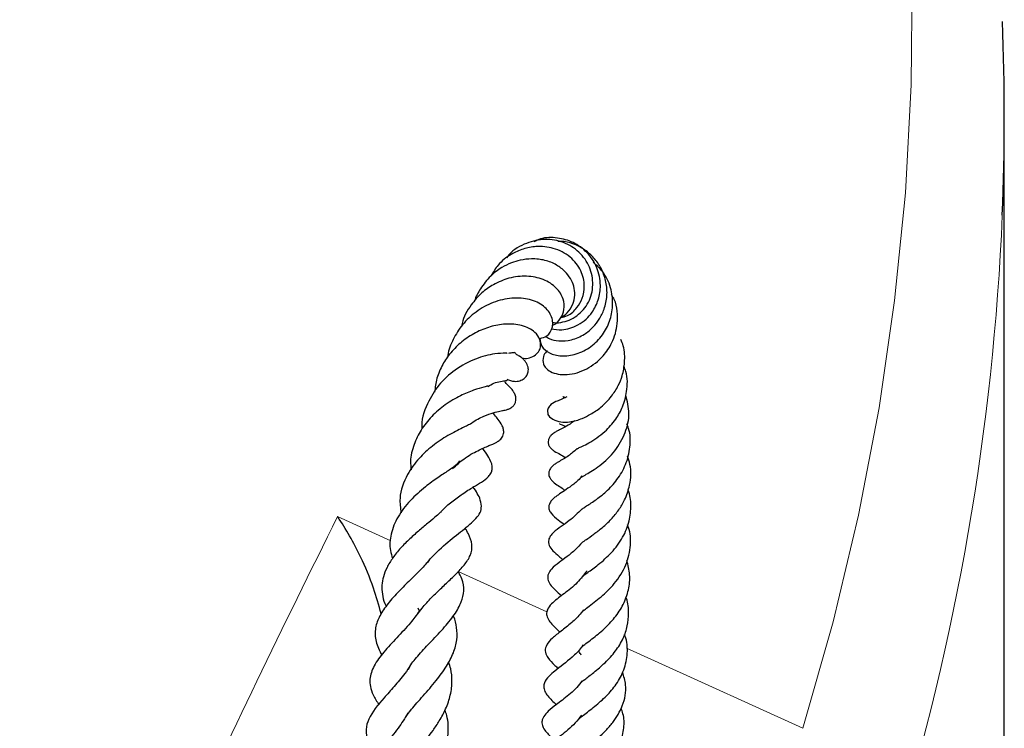
# Model space of a CAD drawing. Units: millimetres. Extents: x 0 to 420, y 0 to 297.
# Drawn here: x 387 to 397, y 191 to 199 of the extents above; entities that cross this region are included whole.
import ezdxf

# ---------------------------------------------------------------- set-up
doc = ezdxf.new("R2010")
doc.units = ezdxf.units.MM

msp = doc.modelspace()

# ---------------------------------------------------------------- linework, layer by layer
at = {"color": 7, "linetype": 'Continuous', "lineweight": 25}
for p, q in [((397.3036, 186.9775), (397.3036, 197.8119)), ((391.1803, 192.6901), (391.1961, 192.6521))]:
    msp.add_line(p, q, dxfattribs=at)
at = {"color": 8, "linetype": 'Continuous', "lineweight": 18}
for p, q in [((390.3414, 193.6435), (390.8978, 193.3905)), ((391.6008, 193.0708), (392.5257, 192.6503))]:
    msp.add_line(p, q, dxfattribs=at)
at = {"color": 8, "linetype": 'Continuous', "lineweight": 18, "flags": 128}
for points in [[(395.1999, 191.4341), (395.5159, 192.5449), (395.781, 193.6601), (395.9952, 194.7789), (396.1583, 195.9007), (396.2702, 197.0245), (396.3307, 198.1496), (396.3399, 199.2753)], [(393.3582, 192.2717), (393.6509, 192.1386), (395.1999, 191.4341)]]:
    msp.add_lwpolyline(points, dxfattribs=at)
at = {"color": 7, "linetype": 'Continuous', "lineweight": 25, "flags": 128}
msp.add_lwpolyline([(392.7363, 194.8951), (392.6836, 194.868), (392.6441, 194.8538), (392.6337, 194.8499), (392.6202, 194.8443), (392.6042, 194.8366), (392.5866, 194.8261), (392.5689, 194.8127), (392.5604, 194.8049), (392.5526, 194.7963), (392.5396, 194.7771), (392.5316, 194.7556), (392.5371, 194.7092), (392.5549, 194.6851), (392.5896, 194.6597), (392.5896, 194.6597)], dxfattribs=at)
at = {"color": 7, "linetype": 'Continuous', "lineweight": 25}
msp.add_arc((372.2995, 197.8119), 25.0042, 357.66136, 2.29191, dxfattribs=at)
at = {"color": 8, "linetype": 'Continuous', "lineweight": 18}
msp.add_arc((371.4818, 197.8872), 25.8243, 342.76276, 357.56843, dxfattribs=at)
at = {"color": 7, "linetype": 'Continuous', "lineweight": 25}
for points, knots in [([(392.5862, 195.672), (392.5916, 195.6708), (392.6264, 195.6632), (392.6946, 195.6724), (392.7821, 195.7016), (392.8858, 195.7691), (392.9842, 195.8956), (393.0191, 196.0859), (392.9743, 196.275), (392.8523, 196.4278), (392.6818, 196.5242), (392.4818, 196.5484), (392.2846, 196.4942), (392.1484, 196.4143), (392.108, 196.3458), (392.1046, 196.34)], [0, 0, 0, 0, 0.0097943, 0.06382, 0.1163801, 0.1684225, 0.2711598, 0.3734221, 0.4751988, 0.576601, 0.6775241, 0.7775659, 0.8802941, 0.9898029, 1, 1, 1, 1]), ([(392.5717, 195.605), (392.6084, 195.5987), (392.6989, 195.5833), (392.8309, 195.6265), (392.935, 195.7003), (393.0123, 195.7875), (393.0699, 195.907), (393.0954, 196.0696), (393.0587, 196.2472), (392.9543, 196.4053), (392.8061, 196.5137), (392.6361, 196.559), (392.4893, 196.5604), (392.4134, 196.5231), (392.3901, 196.5116)], [0, 0, 0, 0, 0.0722977, 0.1782784, 0.2395919, 0.2931959, 0.3747682, 0.4582133, 0.5625192, 0.666839, 0.7650553, 0.8597679, 0.9570846, 1, 1, 1, 1]), ([(392.5132, 195.5262), (392.5257, 195.5179), (392.5643, 195.4923), (392.6558, 195.4723), (392.7842, 195.4828), (392.9118, 195.5364), (393.009, 195.6159), (393.0783, 195.7062), (393.1314, 195.8147), (393.1601, 195.9481), (393.1493, 196.0905), (393.1051, 196.222), (393.0333, 196.3339), (392.939, 196.4215), (392.8293, 196.4829), (392.7267, 196.5171), (392.6629, 196.5169), (392.6402, 196.5168)], [0, 0, 0, 0, 0.0334418, 0.1031883, 0.1874167, 0.2738532, 0.3412393, 0.3957603, 0.4601794, 0.5359736, 0.6124814, 0.6860484, 0.7563199, 0.824433, 0.8929975, 0.961866, 1, 1, 1, 1]), ([(392.6721, 195.7216), (392.6965, 195.7271), (392.763, 195.742), (392.8413, 195.8187), (392.9041, 195.9254), (392.9276, 196.0604), (392.8893, 196.2177), (392.7764, 196.3651), (392.6043, 196.4523), (392.4292, 196.4712), (392.2779, 196.4422), (392.1415, 196.3799), (392.0191, 196.2863), (391.966, 196.1953), (391.9429, 196.1558)], [0, 0, 0, 0, 0.0463734, 0.126587, 0.1950341, 0.2754354, 0.374069, 0.4818888, 0.5941636, 0.6934401, 0.7657946, 0.8383008, 0.929846, 1, 1, 1, 1]), ([(392.6674, 195.7202), (392.6931, 195.7361), (392.7488, 195.7703), (392.8006, 195.8561), (392.8225, 195.9529), (392.8125, 196.0464), (392.7761, 196.1317), (392.7153, 196.2085), (392.6261, 196.2765), (392.5074, 196.3249), (392.3755, 196.3388), (392.2556, 196.3245), (392.1506, 196.2934), (392.0445, 196.2417), (391.9304, 196.1532), (391.8354, 196.0322), (391.7836, 195.939), (391.7717, 195.8933), (391.7717, 195.8933)], [0, 0, 0, 0, 0.06070497, 0.13137755, 0.19823945, 0.25952725, 0.31527866, 0.37454575, 0.44214755, 0.51827731, 0.5961906, 0.66052562, 0.71117449, 0.76896602, 0.84344375, 0.92906226, 0.99993838, 1, 1, 1, 1]), ([(392.4534, 195.5037), (392.4575, 195.4755), (392.4669, 195.4127), (392.5502, 195.3453), (392.6769, 195.3126), (392.8335, 195.3327), (392.9873, 195.4087), (393.1095, 195.5328), (393.1894, 195.6805), (393.2203, 195.8446), (393.2035, 196.0192), (393.1352, 196.1856), (393.049, 196.2642), (393.0095, 196.3002)], [0, 0, 0, 0, 0.07205396, 0.1607202, 0.25596783, 0.354963, 0.45596026, 0.54972808, 0.63625586, 0.72220318, 0.81162332, 0.91353229, 1, 1, 1, 1]), ([(392.5846, 195.6434), (392.588, 195.6444), (392.6254, 195.6549), (392.6742, 195.7124), (392.7141, 195.8073), (392.7027, 195.9234), (392.6312, 196.0382), (392.4944, 196.1264), (392.3179, 196.1622), (392.1355, 196.1421), (391.9756, 196.0747), (391.839, 195.9797), (391.7234, 195.8454), (391.6503, 195.7222), (391.6373, 195.642), (391.6358, 195.6327)], [0, 0, 0, 0, 0.00761686, 0.08191032, 0.15437362, 0.23306797, 0.32636857, 0.4295357, 0.53160867, 0.63229203, 0.72334745, 0.79722323, 0.8803626, 0.98614585, 1, 1, 1, 1]), ([(392.4534, 195.5037), (392.4787, 195.5103), (392.5426, 195.5272), (392.5854, 195.6054), (392.5903, 195.6823), (392.5666, 195.7661), (392.482, 195.8609), (392.3276, 195.9245), (392.1407, 195.9298), (391.9426, 195.8795), (391.7665, 195.7749), (391.6268, 195.6364), (391.5369, 195.4785), (391.4915, 195.3645), (391.4894, 195.3062), (391.4893, 195.305)], [0, 0, 0, 0, 0.05708608, 0.14383317, 0.1891092, 0.23555922, 0.33126218, 0.43260709, 0.53920661, 0.64359371, 0.74366225, 0.8344268, 0.91804489, 0.99841198, 1, 1, 1, 1]), ([(392.532, 195.3723), (392.5287, 195.3702), (392.5061, 195.3556), (392.4834, 195.3077), (392.4823, 195.2427), (392.5147, 195.1915), (392.564, 195.1532), (392.6412, 195.128), (392.7376, 195.1236), (392.841, 195.1422), (392.9732, 195.1961), (393.1071, 195.3002), (393.2197, 195.4667), (393.266, 195.6322), (393.2632, 195.7859), (393.2455, 195.8925), (393.2119, 195.9443), (393.2012, 195.9607)], [0, 0, 0, 0, 0.00888034, 0.06154919, 0.13599014, 0.18246226, 0.24012842, 0.3070379, 0.37502613, 0.44206125, 0.50855365, 0.6316206, 0.72143397, 0.83192018, 0.9005574, 0.96848802, 1, 1, 1, 1]), ([(392.2632, 195.3015), (392.2694, 195.2996), (392.2969, 195.2914), (392.3487, 195.3007), (392.4091, 195.3265), (392.4475, 195.3726), (392.465, 195.4277), (392.4542, 195.5061), (392.3989, 195.581), (392.2734, 195.6466), (392.1015, 195.6601), (391.937, 195.6314), (391.7811, 195.5679), (391.639, 195.4769), (391.5222, 195.3617), (391.4343, 195.2316), (391.3724, 195.0919), (391.3599, 194.9911), (391.3538, 194.9422)], [0, 0, 0, 0, 0.0125934, 0.0554578, 0.1018152, 0.1454861, 0.1795717, 0.2248803, 0.2937471, 0.3948566, 0.4901939, 0.572037, 0.6505822, 0.7293256, 0.8016397, 0.8669649, 0.9354305, 1, 1, 1, 1]), ([(392.5896, 194.6597), (392.6158, 194.6491), (392.6648, 194.6294), (392.7771, 194.6289), (392.8901, 194.6635), (392.9884, 194.7136), (393.0983, 194.7863), (393.1984, 194.8896), (393.2713, 195.0035), (393.3205, 195.1226), (393.3432, 195.2628), (393.3385, 195.3943), (393.3089, 195.4705), (393.3002, 195.493)], [0, 0, 0, 0, 0.0872686, 0.1629941, 0.2708078, 0.3524712, 0.4515414, 0.5641373, 0.6555716, 0.7321761, 0.8303478, 0.9500246, 1, 1, 1, 1]), ([(392.1104, 195.3477), (392.1102, 195.3479), (392.1097, 195.3484), (392.0799, 195.3493), (391.9664, 195.3448), (391.7836, 195.2988), (391.571, 195.1873), (391.3904, 195.0244), (391.2684, 194.8142), (391.2095, 194.649), (391.2219, 194.5593), (391.222, 194.5586)], [0, 0, 0, 0, 0.0353842, 0.0756369, 0.1907072, 0.3584135, 0.525681, 0.6776441, 0.8239706, 0.9986736, 1, 1, 1, 1]), ([(392.1073, 195.0788), (392.1336, 195.0686), (392.1775, 195.0514), (392.2419, 195.0592), (392.2869, 195.0796), (392.3181, 195.1128), (392.3342, 195.1545), (392.3333, 195.1955), (392.3211, 195.2315), (392.3078, 195.2545), (392.2949, 195.2713), (392.2855, 195.2818), (392.2763, 195.2908), (392.2645, 195.3009), (392.2434, 195.3161), (392.231, 195.3225), (392.2115, 195.3324), (392.196, 195.3501), (392.1877, 195.3597)], [0, 0, 0, 0, 0.1447613, 0.242248, 0.3285559, 0.3971857, 0.4543356, 0.5200253, 0.5571814, 0.5938658, 0.6100721, 0.6252364, 0.6398571, 0.6544827, 0.6856231, 0.7804179, 0.8819183, 1, 1, 1, 1]), ([(392.128, 195.35), (392.1448, 195.353), (392.1756, 195.3585), (392.189, 195.3549), (392.186, 195.3581), (392.186, 195.3582)], [0, 0, 0, 0, 0.5443778, 0.9957557, 1, 1, 1, 1]), ([(392.8393, 194.3517), (392.8391, 194.3517), (392.8381, 194.3512), (392.8431, 194.3538), (392.8602, 194.3616), (392.9002, 194.3799), (392.9656, 194.4128), (393.0483, 194.4628), (393.1479, 194.5425), (393.2451, 194.6505), (393.3256, 194.7938), (393.3674, 194.9624), (393.3727, 195.1121), (393.338, 195.1951), (393.3304, 195.2134)], [0, 0, 0, 0, 0.0046929, 0.0298438, 0.0578796, 0.1248613, 0.2063736, 0.3031529, 0.3954142, 0.5347479, 0.6534715, 0.7846469, 0.9525773, 1, 1, 1, 1]), ([(391.9091, 195.0016), (391.9312, 195.0141), (391.9808, 195.0421), (392.0454, 195.0572), (392.1074, 195.0652), (392.1123, 195.0661), (392.1147, 195.0665)], [0, 0, 0, 0, 0.19836687, 0.44394492, 0.72669947, 1, 1, 1, 1]), ([(391.9085, 195.0073), (391.9086, 195.0073), (391.909, 195.0072), (391.8592, 194.9935), (391.7627, 194.9657), (391.6204, 194.9073), (391.4658, 194.817), (391.3222, 194.695), (391.2088, 194.5529), (391.1328, 194.3935), (391.0967, 194.2511), (391.1053, 194.1622), (391.108, 194.1335)], [0, 0, 0, 0, 0.0395288, 0.101922, 0.2144438, 0.3312752, 0.4619078, 0.5876372, 0.7063924, 0.8197603, 0.9418958, 1, 1, 1, 1]), ([(391.7297, 194.6105), (391.7331, 194.6135), (391.7793, 194.6538), (391.8674, 194.6921), (391.9691, 194.7313), (392.031, 194.7446), (392.0563, 194.7498), (392.0789, 194.754), (392.102, 194.7587), (392.1326, 194.7683), (392.164, 194.786), (392.1879, 194.8112), (392.201, 194.8398), (392.2046, 194.8676), (392.2017, 194.8936), (392.1948, 194.9157), (392.1865, 194.9336), (392.1775, 194.9488), (392.1664, 194.9647), (392.1541, 194.9794), (392.1374, 194.9975), (392.1184, 195.0141), (392.096, 195.0402), (392.0862, 195.0516)], [0, 0, 0, 0, 0.0115195, 0.155827, 0.2836002, 0.4085899, 0.4804007, 0.5144801, 0.5462418, 0.576861, 0.606338, 0.6329066, 0.6577828, 0.6810338, 0.7016184, 0.7197527, 0.7358544, 0.750418, 0.766242, 0.8005833, 0.8459648, 0.9330495, 1, 1, 1, 1]), ([(392.6933, 194.897), (392.6926, 194.8969), (392.69, 194.8966), (392.7, 194.8948), (392.7147, 194.889), (392.7202, 194.8868)], [0, 0, 0, 0, 0.1946561, 0.7024738, 1, 1, 1, 1]), ([(392.8778, 194.0506), (392.8778, 194.0505), (392.8762, 194.049), (392.8811, 194.053), (392.8962, 194.0616), (392.9363, 194.0838), (393.0025, 194.1222), (393.1087, 194.1967), (393.2437, 194.322), (393.3509, 194.5147), (393.3996, 194.7201), (393.3662, 194.8506), (393.3497, 194.9147)], [0, 0, 0, 0, 0.0009517, 0.0315129, 0.0666585, 0.1457631, 0.2273543, 0.3132256, 0.4969667, 0.6745775, 0.8399609, 1, 1, 1, 1]), ([(391.5419, 194.143), (391.5803, 194.179), (391.6681, 194.2611), (391.8087, 194.3355), (391.9176, 194.3837), (391.9837, 194.4095), (392.0373, 194.4425), (392.0659, 194.4781), (392.0764, 194.5096), (392.0759, 194.5542), (392.0526, 194.614), (392.0203, 194.6563), (391.9888, 194.6938), (391.9707, 194.7209), (391.966, 194.7279)], [0, 0, 0, 0, 0.1275597, 0.2908936, 0.4470286, 0.5710628, 0.619764, 0.670658, 0.7027538, 0.7402645, 0.7774436, 0.8807641, 0.9688482, 1, 1, 1, 1]), ([(391.7312, 194.6098), (391.7318, 194.6115), (391.7333, 194.6155), (391.7011, 194.5968), (391.6291, 194.5621), (391.4961, 194.4962), (391.3335, 194.3869), (391.1823, 194.2513), (391.0521, 194.0678), (390.9785, 193.8727), (390.997, 193.7343), (391.0039, 193.6831)], [0, 0, 0, 0, 0.0566006, 0.1290936, 0.1977668, 0.3342959, 0.4643049, 0.5862392, 0.7200256, 0.896433, 1, 1, 1, 1]), ([(392.8197, 194.6485), (392.8026, 194.6348), (392.7608, 194.6012), (392.6956, 194.5669), (392.6567, 194.5488), (392.6291, 194.5347), (392.6081, 194.5222), (392.5903, 194.5099), (392.5708, 194.493), (392.5525, 194.4703), (392.5399, 194.442), (392.5386, 194.4151), (392.5441, 194.3939), (392.5513, 194.3788), (392.5604, 194.3656), (392.5701, 194.3547), (392.5861, 194.34), (392.6253, 194.3133), (392.6548, 194.3015), (392.7023, 194.2721), (392.7214, 194.2603)], [0, 0, 0, 0, 0.0920446, 0.22511117, 0.35447238, 0.41454871, 0.4427476, 0.47015692, 0.49764368, 0.52663033, 0.55813398, 0.59260527, 0.61107546, 0.62913111, 0.64520867, 0.66005697, 0.67451273, 0.72156637, 0.88830513, 1, 1, 1, 1]), ([(392.6626, 194.6149), (392.661, 194.6146), (392.6549, 194.6136), (392.6783, 194.6073), (392.7107, 194.5911), (392.7248, 194.5841)], [0, 0, 0, 0, 0.1693911, 0.6370013, 1, 1, 1, 1]), ([(392.8906, 193.7193), (392.8914, 193.7205), (392.8928, 193.7228), (392.9412, 193.7545), (393.0296, 193.8106), (393.1484, 193.9022), (393.2656, 194.0296), (393.3571, 194.1871), (393.4009, 194.3704), (393.3993, 194.5198), (393.3683, 194.5971), (393.3617, 194.6135)], [0, 0, 0, 0, 0.0669356, 0.129957, 0.2555163, 0.3832119, 0.5148715, 0.6555576, 0.8046269, 0.9585642, 1, 1, 1, 1]), ([(391.4173, 193.6879), (391.4219, 193.6936), (391.4552, 193.7351), (391.5347, 193.801), (391.6522, 193.8883), (391.7866, 193.9717), (391.8875, 194.025), (391.9428, 194.0936), (391.9562, 194.1338), (391.956, 194.1921), (391.9183, 194.2691), (391.8878, 194.3122), (391.8635, 194.3488), (391.8587, 194.3561)], [0, 0, 0, 0, 0.0172727, 0.1273519, 0.2444427, 0.3821779, 0.6161763, 0.6735721, 0.7087567, 0.7445722, 0.8513195, 0.9705635, 1, 1, 1, 1]), ([(392.8408, 194.3488), (392.8099, 194.3235), (392.7367, 194.2634), (392.6726, 194.2314), (392.6132, 194.1936), (392.5816, 194.1685), (392.5584, 194.1398), (392.5477, 194.1147), (392.5448, 194.0927), (392.5475, 194.0707), (392.5562, 194.0486), (392.6021, 193.9867), (392.6556, 193.9637), (392.7047, 193.9257), (392.7142, 193.9184)], [0, 0, 0, 0, 0.1647842, 0.3908756, 0.4489824, 0.5033778, 0.5499379, 0.5840665, 0.6089579, 0.63272, 0.6669164, 0.7143273, 0.9450442, 1, 1, 1, 1]), ([(392.8996, 193.3742), (392.8986, 193.375), (392.8961, 193.3772), (392.8996, 193.3779), (392.911, 193.3859), (392.9397, 193.4069), (393.0138, 193.4578), (393.1072, 193.5277), (393.1989, 193.6141), (393.2781, 193.7111), (393.3494, 193.8291), (393.4005, 193.989), (393.4128, 194.1476), (393.3785, 194.2454), (393.3688, 194.2732)], [0, 0, 0, 0, 0.0659434, 0.1781063, 0.2433477, 0.2959434, 0.3827801, 0.4641406, 0.5447487, 0.6240016, 0.6997689, 0.8033017, 0.9441965, 1, 1, 1, 1]), ([(391.6114, 194.2268), (391.6114, 194.2253), (391.6115, 194.2215), (391.6119, 194.2199), (391.591, 194.1906), (391.543, 194.1546), (391.4844, 194.1144), (391.3848, 194.0496), (391.2454, 193.9485), (391.0944, 193.8142), (390.9637, 193.6459), (390.8934, 193.4674), (390.88, 193.32), (390.9067, 193.2351), (390.915, 193.2084)], [0, 0, 0, 0, 0.05245783, 0.1285583, 0.23471909, 0.28403491, 0.328028, 0.41087945, 0.50095473, 0.61573371, 0.73332864, 0.8470663, 0.95198684, 1, 1, 1, 1]), ([(392.8907, 194.0669), (392.8847, 194.0591), (392.8524, 194.0177), (392.7534, 193.942), (392.6743, 193.8922), (392.6117, 193.847), (392.5776, 193.8175), (392.5549, 193.7851), (392.5473, 193.76), (392.5457, 193.745), (392.5467, 193.7299), (392.5505, 193.7143), (392.5584, 193.6966), (392.5895, 193.6507), (392.639, 193.615), (392.6865, 193.5778), (392.7073, 193.5614)], [0, 0, 0, 0, 0.03129441, 0.16741053, 0.42820405, 0.49295483, 0.55534412, 0.60498563, 0.62331091, 0.63822231, 0.65161629, 0.66884288, 0.69123749, 0.71973999, 0.87704407, 1, 1, 1, 1]), ([(391.2819, 193.1673), (391.2822, 193.1677), (391.3033, 193.1986), (391.3873, 193.2869), (391.5399, 193.4223), (391.708, 193.5458), (391.8196, 193.6538), (391.8472, 193.7284), (391.8346, 193.8371), (391.7872, 193.9085), (391.7578, 193.9527)], [0, 0, 0, 0, 0.001264, 0.0925715, 0.2793829, 0.4675489, 0.6504233, 0.7466692, 0.8429854, 1, 1, 1, 1]), ([(392.8924, 192.9972), (392.8915, 192.9987), (392.8863, 193.0068), (392.8904, 192.9998), (392.8895, 193.0081), (392.9125, 193.0298), (392.967, 193.0708), (393.0706, 193.1447), (393.2046, 193.2651), (393.3241, 193.4211), (393.3919, 193.5916), (393.4084, 193.7597), (393.3971, 193.8719), (393.3749, 193.9243), (393.3741, 193.9261)], [0, 0, 0, 0, 0.021171, 0.1206667, 0.2117117, 0.2641577, 0.3134325, 0.4180296, 0.5418584, 0.666502, 0.7844713, 0.8910096, 0.9962711, 1, 1, 1, 1]), ([(390.7963, 192.6286), (390.7711, 192.7187), (390.7122, 192.9293), (390.5627, 193.2779), (390.4283, 193.5161), (390.3418, 193.6428), (390.3414, 193.6435)], [0, 0, 0, 0, 0.2326393, 0.543221, 0.9976983, 1, 1, 1, 1]), ([(391.4185, 193.6924), (391.4034, 193.678), (391.3694, 193.6456), (391.2923, 193.5822), (391.1971, 193.503), (391.0948, 193.4126), (390.9977, 193.3163), (390.9157, 193.2151), (390.8548, 193.1143), (390.8038, 192.9888), (390.7979, 192.8681), (390.8227, 192.7605), (390.8441, 192.718), (390.8493, 192.7079)], [0, 0, 0, 0, 0.068027, 0.1537756, 0.2495885, 0.3483651, 0.4468314, 0.5434384, 0.6371307, 0.7250928, 0.8896702, 0.9735791, 1, 1, 1, 1]), ([(392.8935, 193.7244), (392.8489, 193.6803), (392.7438, 193.5764), (392.6303, 193.5169), (392.5621, 193.443), (392.5443, 193.4052), (392.5413, 193.3741), (392.5523, 193.3302), (392.5959, 193.2772), (392.64, 193.2415), (392.6793, 193.206), (392.6932, 193.1935)], [0, 0, 0, 0, 0.2089407, 0.4924226, 0.5650213, 0.6223214, 0.6685733, 0.7099062, 0.8018162, 0.9299029, 1, 1, 1, 1]), ([(391.1776, 192.6292), (391.2071, 192.6675), (391.2644, 192.742), (391.3752, 192.852), (391.4789, 192.9502), (391.5795, 193.0454), (391.6691, 193.1407), (391.7339, 193.2387), (391.7526, 193.346), (391.7183, 193.4481), (391.6849, 193.5041), (391.6732, 193.5237)], [0, 0, 0, 0, 0.1220395, 0.2367068, 0.3455605, 0.4540317, 0.5684776, 0.6922064, 0.8191134, 0.9367176, 1, 1, 1, 1]), ([(392.8881, 192.642), (392.8938, 192.6481), (392.9056, 192.6608), (392.9503, 192.6958), (393.0181, 192.7462), (393.1147, 192.8241), (393.2438, 192.9472), (393.3613, 193.1341), (393.4059, 193.337), (393.4011, 193.4811), (393.3727, 193.5489), (393.369, 193.5577)], [0, 0, 0, 0, 0.0791167, 0.1662143, 0.2516499, 0.3297258, 0.4822954, 0.6607564, 0.8285774, 0.9778441, 1, 1, 1, 1]), ([(392.896, 193.374), (392.8733, 193.3489), (392.8217, 193.292), (392.7288, 193.2194), (392.6527, 193.1629), (392.5865, 193.1148), (392.5437, 193.0575), (392.5345, 193.0187), (392.537, 192.9781), (392.5625, 192.9296), (392.6171, 192.8742), (392.6574, 192.8389), (392.6806, 192.8186)], [0, 0, 0, 0, 0.1042517, 0.2359801, 0.3842416, 0.5348604, 0.6101722, 0.6467374, 0.6763842, 0.7566757, 0.8597887, 1, 1, 1, 1]), ([(391.2999, 193.1907), (391.2713, 193.158), (391.2138, 193.0922), (391.0964, 192.9798), (390.977, 192.8614), (390.8643, 192.7372), (390.7764, 192.6092), (390.7287, 192.4789), (390.7307, 192.3423), (390.779, 192.2457), (390.8026, 192.1985)], [0, 0, 0, 0, 0.113879, 0.2294841, 0.3494499, 0.480466, 0.6078363, 0.7302922, 0.868266, 1, 1, 1, 1]), ([(392.8856, 192.1973), (392.8773, 192.2098), (392.8584, 192.2385), (392.8652, 192.2481), (392.8785, 192.2727), (392.9336, 192.3179), (393.015, 192.3805), (393.1214, 192.4647), (393.2387, 192.5882), (393.3305, 192.7261), (393.3842, 192.8781), (393.3993, 193.0354), (393.3738, 193.1373), (393.3612, 193.1873)], [0, 0, 0, 0, 0.09537356, 0.21694859, 0.31696142, 0.36736989, 0.42491886, 0.52956755, 0.62184591, 0.7175251, 0.81401136, 0.90877427, 1, 1, 1, 1]), ([(391.0797, 192.0465), (391.0831, 192.0543), (391.1016, 192.0977), (391.1776, 192.1887), (391.3032, 192.3261), (391.4433, 192.4722), (391.5626, 192.6162), (391.6386, 192.7511), (391.6645, 192.8676), (391.6524, 192.9747), (391.6142, 193.0449), (391.6004, 193.0703)], [0, 0, 0, 0, 0.0281577, 0.1562505, 0.2924931, 0.4356137, 0.5738572, 0.701987, 0.8155845, 0.9333121, 1, 1, 1, 1]), ([(392.9459, 193.0786), (392.9128, 193.0362), (392.8384, 192.9412), (392.7022, 192.8351), (392.6088, 192.7673), (392.5421, 192.6993), (392.5235, 192.649), (392.5224, 192.6184), (392.5388, 192.5692), (392.5902, 192.5046), (392.6339, 192.4652), (392.6634, 192.4386)], [0, 0, 0, 0, 0.1458707, 0.3272316, 0.5150871, 0.6060888, 0.6532255, 0.7010172, 0.7802888, 0.8513874, 1, 1, 1, 1]), ([(392.8624, 191.8882), (392.865, 191.8922), (392.8722, 191.9029), (392.9201, 191.9441), (393.016, 192.0151), (393.136, 192.1161), (393.246, 192.2368), (393.3264, 192.3678), (393.3719, 192.503), (393.3843, 192.6416), (393.3764, 192.7452), (393.3527, 192.7984), (393.3506, 192.8032)], [0, 0, 0, 0, 0.0579493, 0.1586612, 0.2773801, 0.4015433, 0.5263519, 0.6468878, 0.7542791, 0.8647559, 0.9879817, 1, 1, 1, 1]), ([(391.1943, 192.6564), (391.1644, 192.6158), (391.095, 192.5218), (390.9561, 192.3776), (390.8204, 192.2301), (390.7141, 192.0863), (390.6743, 191.9657), (390.68, 191.8709), (390.7083, 191.7765), (390.751, 191.7139), (390.7743, 191.6797)], [0, 0, 0, 0, 0.11575924, 0.26797909, 0.42054611, 0.57156412, 0.72523944, 0.80918364, 0.89589414, 1, 1, 1, 1]), ([(391.0504, 191.5479), (391.0694, 191.5751), (391.1146, 191.6399), (391.2365, 191.7742), (391.367, 191.9241), (391.4797, 192.0766), (391.5543, 192.2199), (391.5923, 192.3551), (391.587, 192.482), (391.5717, 192.5655), (391.549, 192.6055), (391.5483, 192.6067)], [0, 0, 0, 0, 0.1059553, 0.2526687, 0.4055861, 0.542885, 0.6664347, 0.7845002, 0.8953197, 0.9968504, 1, 1, 1, 1]), ([(392.9077, 192.67), (392.9002, 192.6592), (392.8651, 192.608), (392.7785, 192.5298), (392.6703, 192.4435), (392.5885, 192.3823), (392.5232, 192.3158), (392.508, 192.2587), (392.5111, 192.2166), (392.546, 192.1542), (392.5922, 192.1077), (392.6327, 192.0694), (392.6442, 192.0586)], [0, 0, 0, 0, 0.0367604, 0.1742845, 0.3338272, 0.4950024, 0.6351631, 0.6749395, 0.715496, 0.7951158, 0.9420428, 1, 1, 1, 1]), ([(392.8541, 191.5247), (392.8558, 191.5268), (392.8633, 191.5358), (392.8941, 191.5615), (392.948, 191.6025), (393.0297, 191.6649), (393.133, 191.7524), (393.2467, 191.8787), (393.3307, 192.0265), (393.3723, 192.1952), (393.3687, 192.3295), (393.3411, 192.3997), (393.3362, 192.4122)], [0, 0, 0, 0, 0.0227234, 0.0992536, 0.1718135, 0.2447519, 0.3842099, 0.5155806, 0.6567521, 0.8094564, 0.966067, 1, 1, 1, 1]), ([(392.9045, 192.3049), (392.8982, 192.2952), (392.8658, 192.2459), (392.7578, 192.1457), (392.6392, 192.0535), (392.5462, 191.9813), (392.4982, 191.9136), (392.4905, 191.8706), (392.5071, 191.7988), (392.5606, 191.7428), (392.6095, 191.6956), (392.6254, 191.6803)], [0, 0, 0, 0, 0.0321139, 0.1639379, 0.4184006, 0.5233915, 0.6345413, 0.703786, 0.7763569, 0.9272523, 1, 1, 1, 1]), ([(391.1039, 192.0955), (391.0844, 192.0656), (391.033, 191.9871), (390.9298, 191.8689), (390.7914, 191.7133), (390.6717, 191.5704), (390.6297, 191.4183), (390.6559, 191.2899), (390.7174, 191.2084), (390.7508, 191.1644)], [0, 0, 0, 0, 0.0796644, 0.2092816, 0.3394121, 0.5924579, 0.7145008, 0.8456013, 1, 1, 1, 1]), ([(390.9688, 190.8967), (390.9756, 190.9245), (390.9863, 190.9675), (391.0376, 191.0425), (391.1081, 191.131), (391.2142, 191.2521), (391.3242, 191.3896), (391.4094, 191.5178), (391.4752, 191.6417), (391.5245, 191.7836), (391.5399, 191.9216), (391.5293, 192.0371), (391.5082, 192.102), (391.5004, 192.1261)], [0, 0, 0, 0, 0.1351449, 0.2093296, 0.2832953, 0.4085311, 0.5237527, 0.5941374, 0.6788453, 0.7735559, 0.8722614, 0.952443, 1, 1, 1, 1]), ([(392.8281, 191.1492), (392.8372, 191.1584), (392.8548, 191.176), (392.9097, 191.2178), (392.9827, 191.2715), (393.0629, 191.3352), (393.1437, 191.4091), (393.2379, 191.5171), (393.3298, 191.6762), (393.3652, 191.858), (393.3305, 191.9751), (393.3178, 192.0181)], [0, 0, 0, 0, 0.0934019, 0.1801896, 0.2649929, 0.3504906, 0.4384534, 0.5280843, 0.6940161, 0.8874632, 1, 1, 1, 1]), ([(392.8925, 191.9301), (392.8887, 191.924), (392.8525, 191.8663), (392.7488, 191.7757), (392.6305, 191.6843), (392.5524, 191.6242), (392.4993, 191.57), (392.478, 191.528), (392.4714, 191.4867), (392.4872, 191.4378), (392.5347, 191.3746), (392.5723, 191.3397), (392.6049, 191.3088), (392.6056, 191.3081)], [0, 0, 0, 0, 0.0199743, 0.1889189, 0.3758045, 0.5220661, 0.6133351, 0.6529973, 0.7067458, 0.7728684, 0.8462859, 0.9963394, 1, 1, 1, 1]), ([(391.0751, 191.5941), (391.0422, 191.5401), (390.9712, 191.4233), (390.8382, 191.2688), (390.7346, 191.1488), (390.6628, 191.052), (390.6187, 190.9605), (390.6087, 190.8898), (390.6323, 190.7788), (390.6851, 190.7007), (390.7308, 190.6438), (390.7362, 190.6371)], [0, 0, 0, 0, 0.1306275, 0.2822321, 0.4411241, 0.5250694, 0.6254401, 0.7257886, 0.8133514, 0.9779804, 1, 1, 1, 1]), ([(390.9777, 190.3059), (390.9733, 190.3131), (390.9534, 190.3461), (390.9519, 190.3742), (390.9678, 190.431), (391.0113, 190.4987), (391.0835, 190.5872), (391.1932, 190.7173), (391.3399, 190.9084), (391.4617, 191.1501), (391.5012, 191.3774), (391.4975, 191.5246), (391.4691, 191.605), (391.4623, 191.6243)], [0, 0, 0, 0, 0.036416, 0.1655537, 0.249553, 0.335242, 0.4128815, 0.4835167, 0.6182578, 0.7758447, 0.8716122, 0.9692001, 1, 1, 1, 1]), ([(392.8882, 191.571), (392.8666, 191.5433), (392.8004, 191.4583), (392.6733, 191.3581), (392.5618, 191.2772), (392.4906, 191.216), (392.4583, 191.1612), (392.452, 191.1196), (392.4678, 191.0699), (392.5135, 191.0094), (392.5591, 190.9681), (392.5858, 190.9438)], [0, 0, 0, 0, 0.0967724, 0.2973481, 0.4650279, 0.5872558, 0.6463531, 0.7128977, 0.7898412, 0.8770205, 1, 1, 1, 1]), ([(392.812, 190.7905), (392.813, 190.792), (392.8176, 190.7987), (392.8444, 190.821), (392.9128, 190.8716), (393.0379, 190.9616), (393.1891, 191.1013), (393.2968, 191.2703), (393.3352, 191.4346), (393.3338, 191.5586), (393.3083, 191.6259), (393.3009, 191.6454)], [0, 0, 0, 0, 0.0191268, 0.0909683, 0.1588595, 0.3055788, 0.4903693, 0.6667494, 0.8119729, 0.9454536, 1, 1, 1, 1])]:
    msp.add_open_spline(points, degree=3, knots=knots, dxfattribs=at)
at = {"color": 8, "linetype": 'Continuous', "lineweight": 18}
msp.add_open_spline([(387.0208, 186.4894), (387.5611, 187.7434), (388.1081, 188.9669), (389.2153, 191.3523), (389.7752, 192.5135), (390.3414, 193.6435)], degree=3, knots=[0, 0, 0, 0, 0.5, 0.5, 1, 1, 1, 1], dxfattribs=at)

doc.saveas('drawing.dxf')
